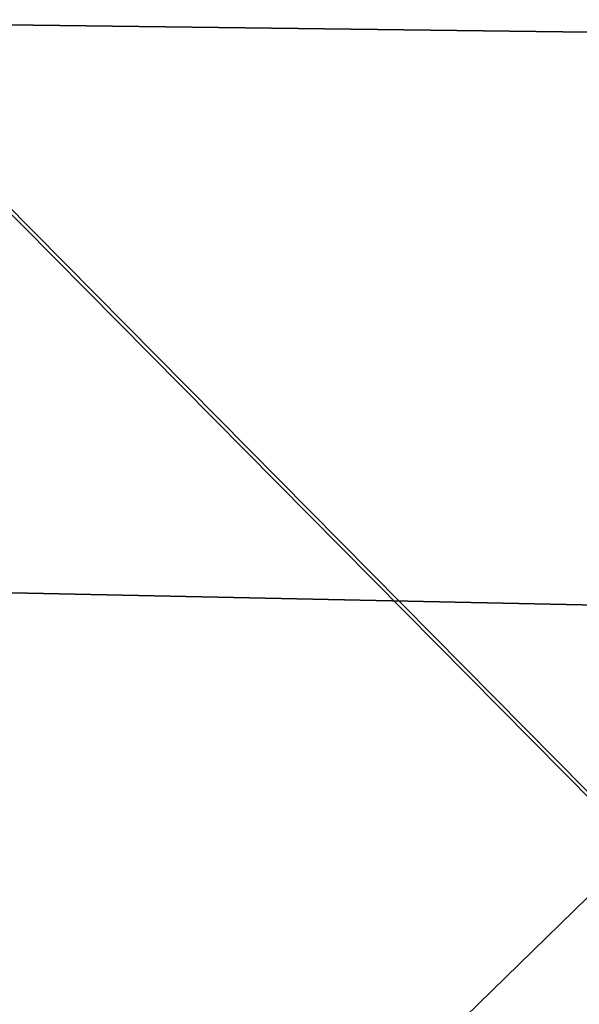
# Model space of a CAD drawing. Units: millimetres. Extents: x -42 to 42, y 0 to 105.
# Drawn here: x -10 to -10, y 71 to 71 of the extents above; entities that cross this region are included whole.
import ezdxf

# ---------------------------------------------------------------- set-up
doc = ezdxf.new("R2010")
doc.units = ezdxf.units.MM
doc.header["$LTSCALE"] = 67.901235
for name, color, linetype in [('2', 7, 'CONTINUOUS'), ('4', 7, 'CONTINUOUS'), ('49', 7, 'CONTINUOUS'), ('51', 7, 'CONTINUOUS'), ('78', 7, 'CONTINUOUS')]:
    doc.layers.add(name, color=color, linetype=linetype)

msp = doc.modelspace()

# ---------------------------------------------------------------- linework, layer by layer
at = {"layer": '2', "linetype": 'Continuous'}
for points in [[(-9.67092, 73.41851, -389.47904), (-9.56502, 70.32824, -389.69894), (-12.37507, 73.16522, -389.04887), (-9.67092, 73.41851, -389.47904)], [(-9.56502, 70.32824, -389.69894), (-12.24276, 70.1334, -389.26957), (-12.37507, 73.16522, -389.04887), (-9.56502, 70.32824, -389.69894)]]:
    msp.add_3dface(points, dxfattribs=at)
at = {"layer": '4', "linetype": 'Continuous'}
for points in [[(-12.25187, 71.37251, -360.5), (-9.24887, 71.33465, -360.5), (-9.90586, 71.99165, -360.5), (-12.25187, 71.37251, -360.5)], [(-12.25187, 71.37251, -360.5), (-12.25187, 68.40738, -360.5), (-9.24887, 71.33465, -360.5), (-12.25187, 71.37251, -360.5)], [(-12.25187, 68.40738, -360.5), (-9.24887, 68.37162, -360.5), (-9.24887, 71.33465, -360.5), (-12.25187, 68.40738, -360.5)]]:
    msp.add_3dface(points, dxfattribs=at)
at = {"layer": '49', "linetype": 'Continuous'}
for points in [[(-12.37059, 73.1657, 389.04969), (-9.5616, 70.32845, 389.69941), (-9.66638, 73.41888, 389.47966), (-12.37059, 73.1657, 389.04969)], [(-12.23939, 70.13368, 389.27019), (-9.5616, 70.32845, 389.69941), (-12.37059, 73.1657, 389.04969), (-12.23939, 70.13368, 389.27019)]]:
    msp.add_3dface(points, dxfattribs=at)
at = {"layer": '51', "linetype": 'Continuous'}
for points in [[(-9.89949, 71.98528, 360.5), (-11.77213, 70.91803, 360.5), (-10.6066, 72.69239, 360.5), (-9.89949, 71.98528, 360.5)], [(-8.76913, 70.85492, 360.5), (-11.77213, 70.91803, 360.5), (-9.89949, 71.98528, 360.5), (-8.76913, 70.85492, 360.5)], [(-11.77213, 67.97814, 360.5), (-11.77213, 70.91803, 360.5), (-8.76913, 70.85492, 360.5), (-11.77213, 67.97814, 360.5)], [(-8.76913, 67.91854, 360.5), (-11.77213, 67.97814, 360.5), (-8.76913, 70.85492, 360.5), (-8.76913, 67.91854, 360.5)]]:
    msp.add_3dface(points, dxfattribs=at)
at = {"layer": '78', "linetype": 'Continuous'}
for points in [[(-10.1066, 73.19239, 360.79289), (-9.95332, 73.34567, 361.11732), (-7.98316, 71.06895, 360.79289), (-10.1066, 73.19239, 360.79289)], [(-10.336, 72.96299, 360.57612), (-10.1066, 73.19239, 360.79289), (-8.21256, 70.83954, 360.57612), (-10.336, 72.96299, 360.57612)], [(-8.21256, 70.83954, 360.57612), (-10.1066, 73.19239, 360.79289), (-7.98316, 71.06895, 360.79289), (-8.21256, 70.83954, 360.57612)], [(-8.76913, 70.85492, 360.5), (-9.89949, 71.98528, 360.5), (-10.336, 72.96299, 360.57612), (-8.76913, 70.85492, 360.5)], [(-8.48316, 70.56895, 360.5), (-8.76913, 70.85492, 360.5), (-10.336, 72.96299, 360.57612), (-8.48316, 70.56895, 360.5)], [(-8.48316, 70.56895, 360.5), (-10.336, 72.96299, 360.57612), (-8.21256, 70.83954, 360.57612), (-8.48316, 70.56895, 360.5)]]:
    msp.add_3dface(points, dxfattribs=at)

doc.saveas('drawing.dxf')
